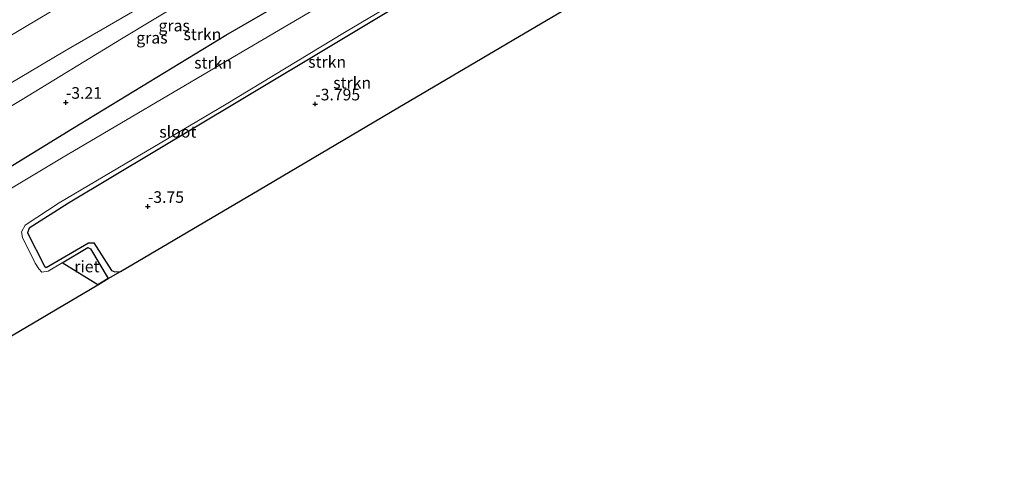
# Model space of a CAD drawing. Units: metres. Extents: x 139997 to 150000, y 487500 to 493750.
# Drawn here: x 140143 to 140355, y 490397 to 490492 of the extents above; entities that cross this region are included whole.
import ezdxf
from ezdxf.enums import TextEntityAlignment as Align

# ---------------------------------------------------------------- set-up
doc = ezdxf.new("R2010")
doc.units = ezdxf.units.M
doc.layers.get('0').update_dxf_attribs({"lineweight": 25})
for name, color, linetype, lineweight in [('B-ME-GR-STRUIKEN-GV-B6', 93, 'Continuous', 18), ('B-ME-GW-HOOGTEPUNT-S-B1', 10, 'Continuous', 25), ('B-ME-GW-INSTEEKWATERGANG-L-B1', 10, 'Continuous', 25), ('B-ME-GW-KRUINLIJN-L-B1', 93, 'Continuous', 18), ('B-ME-GW-TEENLIJN-L-B1', 93, 'Continuous', 18), ('B-ME-IE-GRASLAND-GV-B6', 93, 'Continuous', 18), ('B-ME-IE-RIET-GV-B6', 10, 'Continuous', 25), ('B-ME-KG-KADASTRAAL-OPNAMEDTMGRENS-L-B1', 10, 'Continuous', 25), ('B-ME-OG-WATER-GV-B6', 153, 'Continuous', 18)]:
    doc.layers.add(name, color=color, linetype=linetype, lineweight=lineweight)
doc.styles.add('NLCS-ISO', font='NLCS-ISO.TTF')

# ---------------------------------------------------------------- blocks, each defined once
blk = doc.blocks.new('hoogtepunt')
for p, q in [((-0.5, 0), (0.5, 0)), ((0, 0.5), (0, -0.5))]:
    blk.add_line(p, q)

msp = doc.modelspace()

# ---------------------------------------------------------------- linework, layer by layer
at = {"layer": 'B-ME-GR-STRUIKEN-GV-B6'}
for points in [[(140124.217, 490463.648, -2.964), (140143.529, 490475.245, -2.949), (140165.013, 490488.292, -2.949), (140186.498, 490501.339, -2.949), (140214.558, 490517.075, -2.98), (140224.403, 490522.02, -2.84), (140237.552, 490528.409, -2.995), (140252.379, 490535.78, -2.794), (140265.972, 490543.474, -2.747), (140288.971, 490556.64, -3.026), (140301.805, 490563.008, -3.15), (140310.531, 490565.958, -3.274), (140313.05, 490566.662, -3.222), (140316.245, 490561.705, -3.516), (140325.25, 490547.192, -3.547)], [(140325.25, 490547.192, -3.547), (140315.359, 490541.257, -3.815), (140313.892, 490543.628, -3.785), (140314.307, 490544.426, -3.847), (140318.827, 490547.92, -3.847), (140320.037, 490550.262, -3.816), (140319.866, 490552.285, -3.785), (140316.834, 490558.023, -3.677), (140313.952, 490560.158, -3.63), (140311.397, 490560.394, -3.599), (140296.59, 490552.708, -3.243), (140275.688, 490540.508, -3.22), (140254.786, 490528.308, -3.196), (140225.871, 490511.353, -3.165), (140187.499, 490489.125, -3.258), (140154.396, 490469, -3.305), (140118.317, 490446.873, -3.243)], [(140118.317, 490446.873, -3.243), (140154.396, 490469, -3.305), (140187.499, 490489.125, -3.258), (140225.871, 490511.353, -3.165), (140254.786, 490528.308, -3.196), (140275.688, 490540.508, -3.22), (140296.59, 490552.708, -3.243), (140311.397, 490560.394, -3.599), (140313.952, 490560.158, -3.63), (140316.834, 490558.023, -3.677), (140319.866, 490552.285, -3.785), (140320.037, 490550.262, -3.816), (140318.827, 490547.92, -3.847), (140314.307, 490544.426, -3.847), (140313.892, 490543.628, -3.785), (140315.359, 490541.257, -3.815)], [(140315.359, 490541.257, -3.815), (140314.156, 490540.536, -4.2), (140312.12, 490544.029, -4.2), (140312.547, 490545.03, -4.2), (140315.174, 490546.96, -4.2), (140317.396, 490548.521, -4.2), (140317.737, 490550.06, -4.2), (140317.089, 490551.837, -4.2), (140315.874, 490553.968, -4.2), (140314.401, 490555.816, -4.2), (140313.084, 490556.614, -4.2), (140311.583, 490556.78, -4.2), (140309.234, 490555.602, -4.2), (140306.512, 490554.06, -4.2), (140300.647, 490550.74, -4.2), (140276.057, 490536.218, -4.2), (140248.976, 490519.814, -4.2), (140221.134, 490503.258, -4.2), (140188.938, 490484.318, -4.2), (140152.051, 490462.567, -4.2), (140117.21, 490441.784, -4.2)], [(140284.457, 490508.66, -3.46), (140254.536, 490491.038, -3.511), (140224.615, 490473.416, -3.562), (140194.693, 490455.795, -3.613), (140164.772, 490438.173, -3.664), (140163.549, 490438.067, -3.661), (140162.808, 490438.385, -3.677), (140158.991, 490444.349, -3.661), (140157.879, 490444.352, -3.646), (140148.755, 490439.012, -3.661), (140148.381, 490439.316, -3.661), (140144.683, 490446.527, -3.661), (140145.076, 490447.475, -3.661), (140153.587, 490452.913, -3.475), (140190.453, 490474.979, -3.382), (140212.167, 490487.997, -3.406), (140233.881, 490501.015, -3.429), (140253.237, 490512.507, -3.444), (140272.594, 490523.999, -3.46), (140274.476, 490524.969, -3.46), (140275.217, 490524.652, -3.46), (140278.919, 490518.326, -3.46), (140284.345, 490508.664, -3.46), (140284.457, 490508.66, -3.46)], [(140233.881, 490501.015, -3.429), (140212.167, 490487.997, -3.406), (140190.453, 490474.979, -3.382), (140153.587, 490452.913, -3.475), (140145.076, 490447.475, -3.661), (140144.683, 490446.527, -3.661), (140148.381, 490439.316, -3.661), (140148.755, 490439.012, -3.661), (140157.879, 490444.352, -3.646), (140158.991, 490444.349, -3.661), (140162.808, 490438.385, -3.677), (140163.549, 490438.067, -3.661), (140164.772, 490438.173, -3.664), (140162.146, 490436.627, -4.2), (140158.341, 490443.056, -4.2), (140157.73, 490443.319, -4.2), (140152.216, 490440.071, -4.2), (140149.156, 490438.268, -4.2), (140147.833, 490438.017, -4.2), (140147.193, 490438.72, -4.2), (140146.404, 490439.957, -4.2), (140143.601, 490445.47, -4.2), (140143.393, 490446.72, -4.2), (140144.245, 490448.166, -4.2), (140151.545, 490452.994, -4.2), (140187.542, 490474.257, -4.2), (140213.085, 490489.663, -4.2), (140244.601, 490508.369, -4.2)]]:
    msp.add_polyline3d(points, dxfattribs=at)
at = {"layer": 'B-ME-GW-INSTEEKWATERGANG-L-B1'}
for points in [[(140038.671, 490396.602, -3.413), (140061.266, 490411.296, -3.351), (140085.417, 490426.736, -3.165), (140118.317, 490446.873, -3.243), (140154.396, 490469, -3.305), (140187.499, 490489.125, -3.258), (140225.871, 490511.353, -3.165), (140254.786, 490528.308, -3.196), (140275.688, 490540.508, -3.22), (140296.59, 490552.708, -3.243), (140311.397, 490560.394, -3.599), (140313.952, 490560.158, -3.63), (140316.834, 490558.023, -3.677), (140319.866, 490552.285, -3.785), (140320.037, 490550.262, -3.816), (140318.827, 490547.92, -3.847), (140314.307, 490544.426, -3.847), (140313.892, 490543.628, -3.785), (140315.359, 490541.257, -3.815)], [(140284.457, 490508.66, -3.46), (140284.345, 490508.664, -3.46), (140278.919, 490518.326, -3.46), (140275.217, 490524.652, -3.46), (140274.476, 490524.969, -3.46), (140272.594, 490523.999, -3.46), (140253.237, 490512.507, -3.444), (140233.881, 490501.015, -3.429), (140212.167, 490487.997, -3.406), (140190.453, 490474.979, -3.382), (140153.587, 490452.913, -3.475), (140145.076, 490447.475, -3.661), (140144.683, 490446.527, -3.661), (140148.381, 490439.316, -3.661), (140148.755, 490439.012, -3.661), (140157.879, 490444.352, -3.646), (140158.991, 490444.349, -3.661), (140162.808, 490438.385, -3.677), (140163.549, 490438.067, -3.661), (140164.772, 490438.173, -3.664)]]:
    msp.add_polyline3d(points, dxfattribs=at)
at = {"layer": 'B-ME-GW-KRUINLIJN-L-B1'}
msp.add_polyline3d([(140024.958, 490420.848, 0.365), (140049.175, 490435.282, 0.427), (140082.332, 490454.589, 0.411), (140114.846, 490473.487, 0.411), (140143.978, 490490.797, 0.365), (140181.933, 490513.402, 0.334), (140208.531, 490528.511, 0.38), (140216.414, 490531.786, 0.272), (140230.319, 490537.049, 0.117), (140250.543, 490545.357, -0.612), (140261.983, 490550.256, -1.232), (140271.975, 490555.842, -1.402), (140286.984, 490563.908, -1.511), (140300.521, 490569.576, -2.1), (140307.533, 490570.544, -2.456), (140311.773, 490570.053, -2.642), (140314.6, 490568.18, -2.751), (140319.54, 490563.591, -2.921), (140323.807, 490555.407, -2.937), (140327.755, 490548.695, -2.937)], dxfattribs=at)
at = {"layer": 'B-ME-GW-TEENLIJN-L-B1'}
msp.add_polyline3d([(140069.681, 490435.16, -2.781), (140082.783, 490442.93, -2.691), (140096.191, 490451.731, -2.691), (140112.385, 490461.442, -2.691), (140133.523, 490474.286, -2.646), (140152.664, 490485.653, -2.646), (140174.333, 490498.246, -2.669), (140197.192, 490511.624, -2.624), (140215.117, 490521.606, -2.601), (140237.031, 490532.919, -2.691), (140253.598, 490541.632, -2.489), (140267.568, 490549.7, -2.511), (140280.001, 490556.504, -2.691), (140292.51, 490563.283, -2.714), (140299.266, 490566.05, -2.894), (140305.698, 490568.067, -2.984), (140308.827, 490568.531, -3.119), (140311.297, 490567.717, -3.245)], dxfattribs=at)
at = {"layer": 'B-ME-IE-GRASLAND-GV-B6'}
for points in [[(140331.649, 490551.032, -2.877), (140327.755, 490548.695, -2.937), (140323.807, 490555.407, -2.937), (140319.54, 490563.591, -2.921), (140314.6, 490568.18, -2.751), (140311.773, 490570.053, -2.642), (140307.533, 490570.544, -2.456), (140300.521, 490569.576, -2.1), (140286.984, 490563.908, -1.511), (140271.975, 490555.842, -1.402), (140261.983, 490550.256, -1.232), (140250.543, 490545.357, -0.612), (140230.319, 490537.049, 0.117), (140216.414, 490531.786, 0.272), (140208.531, 490528.511, 0.38), (140181.933, 490513.402, 0.334), (140143.978, 490490.797, 0.365), (140114.846, 490473.487, 0.411)], [(140114.846, 490473.487, 0.411), (140143.978, 490490.797, 0.365), (140181.933, 490513.402, 0.334), (140208.531, 490528.511, 0.38), (140216.414, 490531.786, 0.272), (140230.319, 490537.049, 0.117), (140250.543, 490545.357, -0.612), (140261.983, 490550.256, -1.232), (140271.975, 490555.842, -1.402), (140286.984, 490563.908, -1.511), (140300.521, 490569.576, -2.1), (140307.533, 490570.544, -2.456), (140311.773, 490570.053, -2.642), (140314.6, 490568.18, -2.751), (140319.54, 490563.591, -2.921), (140323.807, 490555.407, -2.937), (140327.755, 490548.695, -2.937)], [(140133.523, 490474.286, -2.646), (140152.664, 490485.653, -2.646), (140174.333, 490498.246, -2.669), (140197.192, 490511.624, -2.624), (140215.117, 490521.606, -2.601), (140237.031, 490532.919, -2.691), (140253.598, 490541.632, -2.489), (140267.568, 490549.7, -2.511), (140280.001, 490556.504, -2.691), (140292.51, 490563.283, -2.714), (140299.266, 490566.05, -2.894), (140305.698, 490568.067, -2.984), (140308.827, 490568.531, -3.119), (140311.297, 490567.717, -3.245)], [(140327.755, 490548.695, -2.937), (140326.292, 490547.818, -3.266), (140322.167, 490554.672, -3.305), (140319.809, 490558.421, -3.336), (140314.265, 490567.001, -3.197), (140313.05, 490566.662, -3.222), (140311.297, 490567.717, -3.245), (140308.827, 490568.531, -3.119), (140305.698, 490568.067, -2.984), (140299.266, 490566.05, -2.894), (140292.51, 490563.283, -2.714), (140280.001, 490556.504, -2.691), (140267.568, 490549.7, -2.511), (140253.598, 490541.632, -2.489), (140237.031, 490532.919, -2.691), (140215.117, 490521.606, -2.601), (140197.192, 490511.624, -2.624), (140174.333, 490498.246, -2.669), (140152.664, 490485.653, -2.646), (140133.523, 490474.286, -2.646)], [(140311.297, 490567.717, -3.245), (140313.05, 490566.662, -3.222), (140310.531, 490565.958, -3.274), (140301.805, 490563.008, -3.15), (140288.971, 490556.64, -3.026), (140265.972, 490543.474, -2.747), (140252.379, 490535.78, -2.794), (140237.552, 490528.409, -2.995), (140224.403, 490522.02, -2.84), (140214.558, 490517.075, -2.98), (140186.498, 490501.339, -2.949), (140165.013, 490488.292, -2.949), (140143.529, 490475.245, -2.949), (140124.217, 490463.648, -2.964)]]:
    msp.add_polyline3d(points, dxfattribs=at)
at = {"layer": 'B-ME-IE-RIET-GV-B6'}
msp.add_polyline3d([(140162.146, 490436.627, -4.2), (140159.863, 490435.282, -4.2), (140152.216, 490440.071, -4.2), (140157.73, 490443.319, -4.2), (140158.341, 490443.056, -4.2), (140162.146, 490436.627, -4.2)], dxfattribs=at)
at = {"layer": 'B-ME-KG-KADASTRAAL-OPNAMEDTMGRENS-L-B1'}
msp.add_polyline3d([(140140.016, 490423.594, -4.2), (140159.863, 490435.282, -4.2), (140162.146, 490436.627, -4.2), (140164.772, 490438.173, -3.664), (140194.693, 490455.795, -3.613), (140224.615, 490473.416, -3.562), (140254.536, 490491.038, -3.511), (140284.457, 490508.66, -3.46), (140289.329, 490511.529, -4.2), (140301.565, 490518.735, -4.2), (140295.809, 490529.528, -4.2), (140314.156, 490540.536, -4.2), (140315.359, 490541.257, -3.815), (140325.25, 490547.192, -3.547), (140326.292, 490547.818, -3.266), (140327.755, 490548.695, -2.937), (140331.649, 490551.032, -2.877), (140332.626, 490551.618, -2.864), (140335.92, 490553.594, -2.962), (140336.824, 490554.136, -3.126), (140338.775, 490555.307, -3.735), (140355.444, 490565.308, -3.663)], dxfattribs=at)
at = {"layer": 'B-ME-OG-WATER-GV-B6'}
for points in [[(140117.21, 490441.784, -4.2), (140152.051, 490462.567, -4.2), (140188.938, 490484.318, -4.2), (140221.134, 490503.258, -4.2), (140248.976, 490519.814, -4.2), (140276.057, 490536.218, -4.2), (140300.647, 490550.74, -4.2), (140306.512, 490554.06, -4.2), (140312.547, 490545.03, -4.2)], [(140244.601, 490508.369, -4.2), (140213.085, 490489.663, -4.2), (140187.542, 490474.257, -4.2), (140151.545, 490452.994, -4.2), (140144.245, 490448.166, -4.2), (140143.393, 490446.72, -4.2), (140143.601, 490445.47, -4.2), (140146.404, 490439.957, -4.2), (140147.193, 490438.72, -4.2), (140147.833, 490438.017, -4.2), (140149.156, 490438.268, -4.2), (140152.216, 490440.071, -4.2), (140159.863, 490435.282, -4.2), (140140.016, 490423.594, -4.2)]]:
    msp.add_polyline3d(points, dxfattribs=at)

# ---------------------------------------------------------------- block references
at = {"layer": 'B-ME-GW-HOOGTEPUNT-S-B1', "rotation": 90}
for p in [(140152.975, 490474.63, -3.21), (140152.975, 490474.63, -3.21), (140206.777, 490474.277, -3.795), (140206.777, 490474.277, -3.795), (140170.67, 490452.183, -3.75), (140170.67, 490452.183, -3.75)]:
    msp.add_blockref('hoogtepunt', p, dxfattribs=at)

# ---------------------------------------------------------------- texts
at = {"layer": 'B-ME-GR-STRUIKEN-GV-B6', "ltscale": 0.2, "style": 'NLCS-ISO'}
for p in [(140182.4483, 490489.3011), (140184.7499, 490483.1701), (140209.349, 490483.3503), (140214.7519, 490478.8646)]:
    msp.add_text('strkn', height=2.5, dxfattribs=at).set_placement(p, align=Align.MIDDLE_CENTER)
at = {"layer": 'B-ME-GW-HOOGTEPUNT-S-B1', "ltscale": 0.2, "style": 'NLCS-ISO'}
for s, p in [('-3.21', (140152.975, 490474.63, -3.21)), ('-3.21', (140152.975, 490474.63, -3.21)), ('-3.795', (140206.777, 490474.277, -3.795)), ('-3.795', (140206.777, 490474.277, -3.795)), ('-3.75', (140170.67, 490452.183, -3.75)), ('-3.75', (140170.67, 490452.183, -3.75))]:
    msp.add_text(s, height=2.5, dxfattribs=at).set_placement(p, align=Align.BOTTOM_LEFT)
at = {"layer": 'B-ME-IE-GRASLAND-GV-B6', "ltscale": 0.2, "style": 'NLCS-ISO'}
for p in [(140176.3565, 490491.1805), (140171.558, 490488.553)]:
    msp.add_text('gras', height=2.5, dxfattribs=at).set_placement(p, align=Align.MIDDLE_CENTER)
at = {"layer": 'B-ME-IE-RIET-GV-B6', "ltscale": 0.2, "style": 'NLCS-ISO'}
msp.add_text('riet', height=2.5, dxfattribs=at).set_placement((140157.5301, 490439.2407), align=Align.MIDDLE_CENTER)
at = {"layer": 'B-ME-OG-WATER-GV-B6', "ltscale": 0.2, "style": 'NLCS-ISO'}
msp.add_text('sloot', height=2.5, dxfattribs=at).set_placement((140177.1421, 490468.2778), align=Align.MIDDLE_CENTER)

doc.saveas('drawing.dxf')
